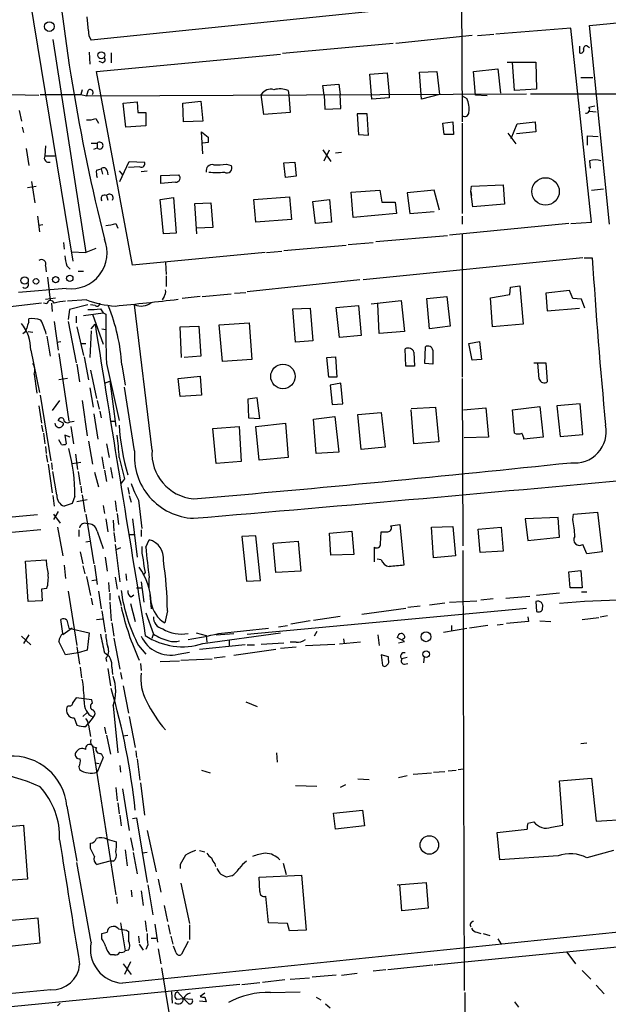
# Model space of a CAD drawing. Extents: x 8 to 981, y 9 to 879.
# Drawn here: x 244 to 319, y 224 to 349 of the extents above; entities that cross this region are included whole.
import ezdxf

# ---------------------------------------------------------------- set-up
doc = ezdxf.new("R2010")
doc.units = 0
doc.header["$MEASUREMENT"] = 0
doc.layers.add('MAIN', color=5, linetype='CONTINUOUS')

msp = doc.modelspace()

# ---------------------------------------------------------------- linework, layer by layer
at = {"layer": 'MAIN'}
for p, q in [((244.5173, 358.3939), (251.1213, 318.3466)), ((309.5413, 352.0439), (253.4073, 346.2866)), ((300.228, 351.7053), (300.3127, 335.9573)), ((253.0687, 347.4719), (252.8993, 349.2499)), ((316.3993, 348.1493), (329.692, 349.4193)), ((314.0287, 347.8106), (304.546, 347.0486)), ((316.6533, 323.2573), (314.0287, 347.8106)), ((318.9393, 323.0033), (316.3993, 348.1493)), ((248.5813, 346.3713), (252.73, 319.4473)), ((301.5827, 346.8793), (291.9307, 345.8633)), ((302.26, 346.8793), (304.292, 347.0486)), ((291.592, 345.8633), (277.622, 344.5933)), ((315.1293, 345.5246), (315.1293, 344.6779)), ((316.1453, 345.5246), (316.3993, 345.3553)), ((253.1533, 344.7626), (253.238, 343.2386)), ((254.0847, 342.3073), (277.368, 344.5086)), ((254.6773, 343.4926), (254.4233, 343.5773)), ((255.9473, 344.6779), (255.9473, 343.4079)), ((258.6567, 317.8386), (254.0847, 342.3073)), ((294.894, 342.2226), (297.0953, 342.3073)), ((297.0953, 342.3073), (297.434, 339.4286)), ((301.752, 342.3073), (304.8, 342.6459)), ((302.006, 339.3439), (301.752, 342.3073)), ((304.8, 342.6459), (305.1387, 339.5979)), ((305.9853, 343.4926), (309.626, 343.4926)), ((306.9167, 339.9366), (306.6627, 343.4926)), ((309.626, 343.4926), (309.7107, 340.1059)), ((288.6287, 341.9686), (290.83, 342.1379)), ((288.8827, 338.8359), (288.6287, 341.9686)), ((290.83, 342.1379), (291.084, 339.4286)), ((295.148, 338.8359), (294.894, 342.2226)), ((315.2987, 341.5453), (316.8227, 341.5453)), ((252.3067, 340.0213), (252.1373, 339.4286)), ((252.984, 339.8519), (252.8147, 339.2593)), ((278.2993, 339.9366), (278.384, 339.3439)), ((282.702, 340.5293), (284.734, 340.6986)), ((282.8713, 339.3439), (282.702, 340.5293)), ((284.734, 340.6986), (284.9033, 339.4286)), ((309.7107, 340.1059), (306.9167, 339.9366)), ((237.5747, 339.5133), (246.8033, 339.3439)), ((246.9727, 339.4286), (252.1373, 339.4286)), ((252.1373, 339.4286), (252.8147, 339.2593)), ((252.8147, 339.2593), (308.4407, 339.5133)), ((265.0067, 338.3279), (267.2927, 338.5819)), ((267.2927, 338.5819), (267.5467, 336.0419)), ((275.2513, 336.8886), (274.9127, 339.4286)), ((278.384, 339.3439), (278.5533, 337.1426)), ((282.8713, 339.3439), (282.956, 337.5659)), ((284.988, 337.6506), (284.9033, 339.4286)), ((291.084, 339.0053), (288.8827, 338.8359)), ((291.084, 339.4286), (291.084, 339.0053)), ((297.434, 339.4286), (295.148, 338.8359)), ((300.3127, 339.2593), (300.9053, 338.9206)), ((303.4453, 339.2593), (302.006, 339.3439)), ((308.9487, 339.5133), (327.4907, 339.5133)), ((244.348, 337.3966), (244.602, 336.0419)), ((257.4713, 338.3279), (259.2493, 338.4973)), ((257.81, 335.2799), (257.4713, 338.3279)), ((259.2493, 338.4973), (259.334, 337.1426)), ((265.0913, 335.9573), (265.0067, 338.3279)), ((282.956, 337.5659), (284.988, 337.6506)), ((316.3147, 337.8199), (317.0767, 337.9893)), ((254, 336.3806), (254.3387, 335.7879)), ((259.334, 337.1426), (260.35, 337.1426)), ((260.35, 337.1426), (260.35, 335.4493)), ((278.5533, 337.1426), (275.2513, 336.8886)), ((288.29, 336.9733), (287.02, 336.9733)), ((287.02, 336.9733), (287.1893, 334.3486)), ((288.4593, 334.2639), (288.29, 336.9733)), ((316.3993, 337.3119), (317.246, 337.2273)), ((244.6867, 335.2799), (244.856, 334.6026)), ((260.35, 335.4493), (257.81, 335.2799)), ((267.5467, 336.0419), (265.0913, 335.9573)), ((297.8573, 335.7879), (299.1273, 335.9573)), ((298.0267, 334.3486), (297.8573, 335.7879)), ((299.1273, 335.9573), (299.212, 334.3486)), ((300.3127, 335.7879), (300.3127, 324.3579)), ((306.4933, 333.8406), (307.2553, 335.7033)), ((307.2553, 335.7033), (309.5413, 335.9573)), ((309.5413, 335.9573), (309.626, 334.6873)), ((267.5467, 331.8933), (267.3773, 334.6873)), ((267.3773, 334.6873), (268.224, 334.0099)), ((287.1893, 334.3486), (288.4593, 334.2639)), ((299.212, 334.3486), (298.0267, 334.3486)), ((306.07, 334.5179), (307.086, 333.1633)), ((309.626, 334.6873), (307.1707, 334.4333)), ((316.1453, 332.9939), (316.1453, 334.1793)), ((316.1453, 334.1793), (317.5, 334.0946)), ((245.1947, 332.5706), (245.5333, 330.4539)), ((247.65, 332.9093), (247.5653, 331.6393)), ((253.4073, 333.2479), (254.1693, 333.2479)), ((253.746, 332.4859), (254.1693, 332.6553)), ((254.1693, 333.2479), (254.1693, 332.6553)), ((268.224, 333.3326), (267.5467, 333.2479)), ((282.702, 332.4013), (283.718, 330.9619)), ((282.8713, 331.0466), (283.5487, 332.4013)), ((247.5653, 331.6393), (248.92, 331.6393)), ((285.0727, 332.0626), (284.3107, 331.9779)), ((254.0847, 329.8613), (254.6773, 330.0306)), ((254.6773, 330.0306), (254.8467, 329.3533)), ((257.048, 328.4219), (258.2333, 330.9619)), ((259.588, 330.2846), (258.1487, 330.1999)), ((258.2333, 330.9619), (260.1807, 330.8773)), ((270.51, 330.6233), (271.1027, 330.4539)), ((277.7913, 330.7926), (279.146, 330.8773)), ((277.9607, 328.9299), (277.7913, 330.7926)), ((279.146, 330.8773), (279.3153, 329.0993)), ((316.3993, 331.0466), (316.484, 330.1153)), ((255.4393, 329.7766), (255.524, 329.2686)), ((256.9633, 329.7766), (257.3867, 329.2686)), ((259.7573, 329.6919), (260.5193, 329.7766)), ((262.2127, 329.1839), (264.4987, 329.2686)), ((262.2127, 328.1679), (262.2127, 329.1839)), ((279.3153, 329.0993), (277.9607, 328.9299)), ((245.364, 327.6599), (246.4647, 327.8293)), ((245.872, 328.4219), (246.2953, 325.7126)), ((264.0753, 328.3373), (262.2127, 328.1679)), ((301.4133, 327.1519), (301.498, 327.8293)), ((301.498, 327.8293), (305.4773, 327.9986)), ((305.4773, 327.9986), (305.6467, 325.5433)), ((316.6533, 327.3213), (318.1773, 327.4906)), ((255.3547, 326.6439), (255.524, 326.0513)), ((262.128, 326.1359), (263.8213, 326.3899)), ((262.5513, 321.8179), (262.128, 326.1359)), ((263.8213, 326.3899), (264.16, 321.9026)), ((273.9813, 326.1359), (278.4687, 326.4746)), ((274.2353, 323.2573), (273.9813, 326.1359)), ((278.4687, 326.4746), (278.7227, 323.5959)), ((281.432, 325.8819), (283.5487, 326.1359)), ((283.5487, 326.1359), (283.8027, 323.2573)), ((286.258, 327.0673), (289.8987, 327.3213)), ((286.512, 323.8499), (286.258, 327.0673)), ((289.8987, 327.3213), (290.1527, 325.7973)), ((296.7567, 327.3213), (293.37, 326.9826)), ((293.37, 326.9826), (293.7087, 324.3579)), ((297.434, 324.7813), (296.7567, 327.3213)), ((301.4133, 327.1519), (301.498, 326.6439)), ((301.6673, 325.2046), (301.4133, 327.1519)), ((266.5307, 325.6279), (268.5627, 325.7126)), ((266.7847, 321.8179), (266.5307, 325.6279)), ((268.5627, 325.7126), (268.8167, 322.5799)), ((281.7707, 323.0879), (281.432, 325.8819)), ((290.1527, 325.7973), (291.846, 325.7973)), ((291.846, 325.7973), (292.0153, 324.3579)), ((305.6467, 325.5433), (301.6673, 325.2046)), ((246.634, 324.0193), (246.888, 322.0719)), ((292.0153, 324.3579), (286.512, 323.8499)), ((293.7087, 324.3579), (296.7567, 324.6119)), ((300.3127, 324.0193), (300.3127, 323.0033)), ((247.3113, 322.9186), (246.8033, 322.8339)), ((256.54, 323.0879), (256.794, 322.4953)), ((268.8167, 322.5799), (266.7847, 322.4953)), ((278.7227, 323.5959), (274.2353, 323.2573)), ((283.8027, 323.2573), (281.7707, 323.0879)), ((313.7747, 323.0879), (298.704, 321.6486)), ((314.0287, 323.0879), (316.6533, 323.2573)), ((264.16, 321.9026), (262.5513, 321.8179)), ((298.45, 321.5639), (289.3907, 320.8019)), ((300.3127, 321.8179), (300.3127, 303.6993)), ((249.936, 320.7173), (250.0207, 319.8706)), ((254, 319.9553), (252.73, 319.4473)), ((277.7913, 319.7013), (285.6653, 320.3786)), ((285.9193, 320.4633), (289.052, 320.7173)), ((250.952, 319.5319), (252.73, 319.4473)), ((275.4207, 319.4473), (258.6567, 317.8386)), ((275.59, 319.4473), (277.5373, 319.6166)), ((315.5527, 318.7699), (287.782, 315.9759)), ((315.722, 318.7699), (316.738, 318.7699)), ((247.65, 317.7539), (247.7347, 316.9919)), ((250.3593, 317.7539), (250.7827, 317.3306)), ((262.8053, 318.1773), (262.89, 316.6533)), ((247.904, 316.3146), (248.2427, 313.3513)), ((251.7987, 317.0766), (252.476, 317.0766)), ((262.89, 316.4839), (262.89, 315.1293)), ((287.3587, 315.9759), (273.1347, 314.4519)), ((306.324, 314.1133), (306.4087, 315.0446)), ((306.4087, 315.0446), (307.594, 315.2139)), ((307.594, 315.2139), (308.0173, 310.3879)), ((250.2747, 314.8753), (244.2633, 314.3673)), ((247.65, 313.5206), (248.92, 313.6899)), ((262.636, 313.8593), (262.382, 313.4359)), ((267.208, 313.8593), (264.922, 313.6053)), ((267.462, 313.8593), (271.1027, 314.1979)), ((271.526, 314.2826), (272.9653, 314.3673)), ((295.8253, 313.6053), (298.3653, 313.8593)), ((298.3653, 313.8593), (298.7887, 310.1339)), ((303.8687, 313.6899), (306.324, 314.1133)), ((304.1227, 310.0493), (303.8687, 313.6899)), ((313.8593, 314.6213), (310.896, 314.2826)), ((310.896, 314.2826), (311.0653, 312.0813)), ((314.2827, 313.6053), (313.8593, 314.6213)), ((247.142, 313.0126), (243.2473, 312.5893)), ((247.8193, 312.9279), (247.396, 313.0126)), ((248.412, 313.0126), (248.4967, 311.9966)), ((252.8147, 313.4359), (250.444, 313.2666)), ((252.984, 312.8433), (250.698, 312.2506)), ((253.9153, 312.7586), (253.3227, 312.8433)), ((261.112, 294.4706), (258.9107, 312.8433)), ((284.3953, 312.5046), (287.1893, 312.7586)), ((284.8187, 308.6946), (284.3953, 312.5046)), ((287.1893, 312.7586), (287.528, 308.9486)), ((288.798, 312.9279), (292.608, 313.3513)), ((289.814, 309.2026), (289.6447, 312.9279)), ((292.608, 313.3513), (293.0313, 309.4566)), ((296.164, 309.7953), (295.8253, 313.6053)), ((315.3833, 313.5206), (314.2827, 313.6053)), ((315.8067, 312.4199), (315.3833, 313.5206)), ((250.698, 312.2506), (250.5287, 310.9806)), ((251.5447, 311.4039), (251.5447, 310.5573)), ((252.476, 311.4886), (254.9313, 311.8273)), ((253.5767, 311.6579), (254.9313, 307.8479)), ((254.5927, 312.3353), (254.9313, 311.8273)), ((254.9313, 311.8273), (255.27, 311.6579)), ((278.892, 312.3353), (281.0933, 312.4199)), ((279.2307, 308.1019), (278.892, 312.3353)), ((281.0933, 312.4199), (281.432, 308.2713)), ((311.0653, 312.0813), (315.1293, 312.4199)), ((245.5333, 310.6419), (245.5333, 311.0653)), ((248.7507, 310.7266), (249.2587, 307.0859)), ((250.5287, 310.7266), (251.5447, 305.4773)), ((251.6293, 310.0493), (252.476, 306.4086)), ((253.4073, 309.7953), (253.9153, 310.3879)), ((264.668, 310.0493), (267.0387, 310.1339)), ((264.8373, 306.1546), (264.668, 310.0493)), ((267.0387, 310.1339), (267.2927, 306.3239)), ((269.5787, 310.3033), (273.3887, 310.5573)), ((270.002, 305.6466), (269.5787, 310.3033)), ((273.3887, 310.5573), (273.7273, 305.9006)), ((298.7887, 310.1339), (296.164, 309.7953)), ((308.0173, 310.3879), (304.1227, 310.0493)), ((245.4487, 309.4566), (246.0413, 309.3719)), ((247.8193, 308.8639), (248.2427, 306.3239)), ((253.4073, 309.5413), (253.238, 306.1546)), ((254.762, 309.7953), (255.27, 309.7106)), ((287.528, 308.9486), (284.8187, 308.6946)), ((293.0313, 309.4566), (289.814, 309.2026)), ((249.0893, 308.1019), (249.5973, 308.1866)), ((252.222, 307.9326), (252.73, 307.9326)), ((281.432, 308.2713), (279.2307, 308.1019)), ((295.5713, 305.3926), (295.656, 307.5093)), ((301.1593, 307.9326), (302.514, 308.1866)), ((301.5827, 305.8159), (301.1593, 307.9326)), ((302.514, 308.1866), (302.768, 305.9006)), ((245.7873, 307.0859), (246.888, 301.7519)), ((249.3433, 306.6626), (250.6133, 298.1113)), ((252.5607, 306.2393), (253.0687, 303.3606)), ((267.2927, 306.3239), (265.176, 306.1546)), ((283.21, 306.1546), (284.3107, 306.2393)), ((284.3107, 306.2393), (284.48, 303.6993)), ((293.2007, 305.0539), (293.116, 307.2553)), ((294.2167, 306.8319), (294.3013, 305.0539)), ((296.5873, 307.0859), (296.5873, 305.3079)), ((251.6293, 305.3079), (251.968, 303.1066)), ((255.3547, 305.3926), (256.9633, 298.1959)), ((257.302, 305.2233), (257.7253, 302.6833)), ((273.7273, 305.9006), (270.002, 305.6466)), ((283.464, 303.6993), (283.21, 306.1546)), ((294.3013, 305.0539), (293.2007, 305.0539)), ((296.5873, 305.3079), (295.5713, 305.3926)), ((302.768, 305.9006), (301.5827, 305.8159)), ((309.372, 305.4773), (310.896, 305.4773)), ((310.0493, 303.4453), (309.88, 305.4773)), ((310.896, 305.4773), (311.0653, 303.1066)), ((246.2107, 304.0379), (246.5493, 301.6673)), ((253.3227, 304.5459), (254.0847, 300.9899)), ((264.414, 303.5299), (267.208, 303.7839)), ((267.208, 303.7839), (267.3773, 301.4133)), ((250.444, 303.5299), (249.3433, 303.3606)), ((255.1007, 302.9373), (255.778, 303.1913)), ((255.778, 303.1913), (256.54, 297.4339)), ((264.668, 301.2439), (264.414, 303.5299)), ((284.48, 303.6993), (283.464, 303.6993)), ((284.988, 302.9373), (283.6333, 302.6833)), ((283.6333, 302.6833), (283.8873, 300.2279)), ((285.242, 300.3126), (284.988, 302.9373)), ((300.3127, 303.5299), (300.3973, 282.3633)), ((246.9727, 301.4133), (248.3273, 293.1159)), ((253.238, 302.3446), (253.6613, 299.8893)), ((258.9107, 294.3859), (257.6407, 302.4293)), ((267.3773, 301.4133), (264.668, 301.2439)), ((246.8033, 300.0586), (247.142, 297.8573)), ((249.428, 300.7359), (248.4967, 299.4659)), ((252.3067, 300.7359), (252.8993, 296.2486)), ((254.1693, 300.7359), (254.4233, 299.6353)), ((274.4047, 301.0746), (273.2193, 300.9053)), ((273.2193, 300.9053), (273.304, 298.5346)), ((274.7433, 298.4499), (274.4047, 301.0746)), ((283.8873, 300.2279), (285.242, 300.3126)), ((315.214, 300.3126), (312.2507, 300.0586)), ((312.2507, 300.0586), (312.674, 296.1639)), ((315.5527, 296.4179), (315.214, 300.3126)), ((253.746, 299.0426), (254.254, 295.8253)), ((254.508, 299.3813), (254.6773, 298.5346)), ((287.1047, 298.9579), (290.068, 299.2119)), ((287.528, 294.5553), (287.1047, 298.9579)), ((290.068, 299.2119), (290.576, 294.8093)), ((293.878, 299.7199), (296.926, 299.8893)), ((294.2167, 295.2326), (293.878, 299.5506)), ((296.926, 299.8893), (297.3493, 295.4866)), ((300.482, 299.5506), (303.276, 299.8046)), ((303.276, 299.8046), (303.6147, 296.0793)), ((306.6627, 299.5506), (310.134, 299.9739)), ((306.9167, 296.5873), (306.6627, 299.5506)), ((310.134, 299.9739), (310.5573, 296.0793)), ((247.142, 297.6033), (247.3113, 296.7566)), ((249.936, 297.8573), (249.2587, 298.1959)), ((250.7827, 298.0266), (251.2907, 298.1113)), ((255.8627, 298.1113), (256.4553, 298.1113)), ((273.304, 298.5346), (274.7433, 298.4499)), ((274.2353, 297.4339), (277.9607, 297.8573)), ((277.9607, 297.8573), (278.2993, 293.5393)), ((281.5167, 298.3653), (284.226, 298.7039)), ((281.8553, 294.0473), (281.5167, 298.3653)), ((284.226, 298.7039), (284.734, 294.2166)), ((247.396, 296.5873), (247.5653, 295.2326)), ((250.7827, 296.0793), (250.1053, 296.3333)), ((250.1053, 296.3333), (250.2747, 295.2326)), ((250.8673, 297.4339), (251.206, 295.2326)), ((268.8167, 297.1799), (272.1187, 297.4339)), ((269.24, 292.7773), (268.8167, 297.1799)), ((272.1187, 297.4339), (272.3727, 293.0313)), ((274.6587, 293.2006), (274.2353, 297.4339)), ((312.674, 296.1639), (315.5527, 296.4179)), ((249.682, 295.1479), (249.3433, 295.7406)), ((253.0687, 295.5713), (253.5767, 292.6926)), ((255.3547, 295.2326), (255.6933, 293.5393)), ((297.3493, 295.4866), (294.2167, 295.2326)), ((303.6147, 296.0793), (300.5667, 295.9946)), ((310.5573, 296.0793), (308.102, 295.8253)), ((247.65, 294.8939), (247.7347, 294.0473)), ((247.7347, 293.8779), (247.904, 292.9466)), ((251.46, 293.9626), (251.714, 292.0153)), ((284.734, 294.2166), (281.8553, 294.0473)), ((290.576, 294.8093), (287.528, 294.5553)), ((247.9887, 292.6926), (248.4967, 289.0519)), ((248.412, 292.8619), (248.4967, 292.0153)), ((251.0367, 292.7773), (252.1373, 292.9466)), ((254.762, 293.6239), (255.016, 292.0999)), ((272.3727, 293.0313), (269.24, 292.7773)), ((278.2993, 293.5393), (274.6587, 293.2006)), ((249.0893, 288.7979), (248.5813, 291.7613)), ((251.7987, 291.7613), (252.0527, 290.0679)), ((253.8307, 291.6766), (254.3387, 289.8139)), ((255.1007, 291.9306), (255.3547, 290.4913)), ((255.8627, 292.2693), (256.1167, 290.9146)), ((257.6407, 290.8299), (257.1327, 290.1526)), ((252.1373, 289.8986), (252.222, 289.0519)), ((252.3067, 288.7979), (252.6453, 286.5966)), ((258.064, 289.7293), (258.2333, 288.8826)), ((248.5813, 288.7133), (248.7507, 287.3586)), ((251.0367, 287.6973), (250.0207, 287.3586)), ((251.3753, 288.6286), (251.0367, 287.6973)), ((251.6293, 287.9513), (252.8993, 288.2053)), ((256.4553, 288.0359), (256.6247, 286.6813)), ((258.2333, 288.7133), (258.4873, 287.8666)), ((259.4187, 288.1206), (259.842, 284.5646)), ((249.2587, 286.6813), (248.666, 285.6653)), ((248.666, 286.3426), (249.5127, 285.2419)), ((252.73, 286.3426), (253.746, 280.0773)), ((254.9313, 287.4433), (255.1007, 286.4273)), ((256.7093, 286.4273), (256.8787, 285.0726)), ((314.2827, 285.6653), (314.3673, 286.3426)), ((314.3673, 286.3426), (317.4153, 286.5966)), ((317.4153, 286.5966), (318.008, 281.6013)), ((246.634, 286.2579), (195.2413, 281.6013)), ((255.27, 285.7499), (255.524, 284.1413)), ((256.2013, 285.5806), (256.286, 284.2259)), ((258.6567, 285.7499), (259.2493, 280.9239)), ((291.2533, 284.9033), (292.4387, 285.0726)), ((292.4387, 285.0726), (292.9467, 279.9079)), ((312.42, 285.9193), (308.2713, 285.7499)), ((308.2713, 285.7499), (308.61, 283.0406)), ((312.5893, 283.4639), (312.42, 285.9193)), ((247.0573, 284.3953), (227.2453, 282.5326)), ((249.174, 284.7339), (249.8513, 281.0933)), ((251.8833, 284.3953), (251.8833, 283.5486)), ((254.1693, 284.2259), (254.9313, 282.0246)), ((256.286, 284.0566), (256.4553, 282.8713)), ((258.1487, 283.8026), (258.826, 283.8026)), ((259.7573, 284.3953), (259.7573, 283.5486)), ((283.5487, 283.9719), (286.3427, 284.2259)), ((283.718, 281.1779), (283.5487, 283.9719)), ((286.3427, 284.2259), (286.5967, 281.2626)), ((289.9833, 282.6173), (290.068, 284.1413)), ((296.418, 284.7339), (299.1273, 284.8186)), ((296.672, 280.8393), (296.418, 284.7339)), ((299.1273, 284.8186), (299.466, 281.0933)), ((302.3447, 284.4799), (305.2233, 284.7339)), ((302.5987, 281.5166), (302.3447, 284.4799)), ((305.2233, 284.7339), (305.4773, 281.6859)), ((252.73, 282.8713), (253.238, 282.9559)), ((260.35, 282.1939), (260.7733, 283.1253)), ((274.2353, 283.6333), (272.4573, 283.5486)), ((272.4573, 283.5486), (273.05, 277.8759)), ((274.828, 277.9606), (274.2353, 283.6333)), ((276.4367, 282.7019), (279.5693, 282.9559)), ((276.7753, 278.9766), (276.4367, 282.7019)), ((279.5693, 282.9559), (279.908, 279.1459)), ((308.61, 283.0406), (312.5893, 283.4639)), ((252.0527, 281.6013), (252.3913, 280.0773)), ((256.4553, 282.5326), (257.048, 277.7913)), ((257.1327, 282.1093), (256.54, 281.8553)), ((289.2213, 280.3313), (289.2213, 282.1939)), ((300.3973, 281.7706), (300.5667, 226.1446)), ((305.4773, 281.6859), (302.5987, 281.5166)), ((316.0607, 281.3473), (315.5527, 282.5326)), ((318.008, 281.6013), (316.0607, 281.3473)), ((245.11, 280.4159), (247.7347, 280.5853)), ((245.4487, 275.3359), (245.11, 280.4159)), ((255.1853, 280.9239), (255.4393, 279.1459)), ((286.5967, 281.2626), (283.718, 281.1779)), ((290.068, 280.5853), (289.56, 280.6699)), ((299.466, 281.0933), (296.672, 280.8393)), ((250.0207, 279.9079), (250.19, 278.2146)), ((252.3913, 279.8233), (252.6453, 278.8073)), ((253.8307, 279.9079), (254.1693, 277.4526)), ((260.2653, 278.9766), (260.0113, 278.6379)), ((279.908, 279.1459), (276.7753, 278.9766)), ((313.7747, 279.0613), (315.2987, 279.2306)), ((313.944, 277.0293), (313.7747, 279.0613)), ((315.2987, 279.2306), (315.468, 277.0293)), ((252.8147, 278.4686), (253.3227, 276.0979)), ((253.492, 277.9606), (254, 278.0453)), ((255.6087, 277.7066), (255.6933, 276.5213)), ((256.4553, 278.3839), (256.7093, 276.8599)), ((257.81, 278.8073), (257.8947, 277.9606)), ((259.7573, 277.7913), (260.096, 275.2513)), ((260.7733, 276.8599), (260.7733, 278.2993)), ((273.05, 277.8759), (274.828, 277.9606)), ((247.8193, 276.9446), (247.142, 276.8599)), ((247.142, 276.8599), (247.2267, 275.4206)), ((250.5287, 276.6059), (251.6293, 269.7479)), ((254.3387, 276.6059), (254.6773, 274.4046)), ((255.778, 276.3519), (255.778, 275.5053)), ((259.1647, 277.0293), (259.842, 277.0293)), ((312.5893, 276.3519), (309.7107, 276.0979)), ((315.468, 277.0293), (313.944, 277.0293)), ((315.3833, 276.5213), (316.0607, 276.5213)), ((247.2267, 275.4206), (245.4487, 275.3359)), ((253.4073, 275.7593), (253.5767, 274.9126)), ((255.778, 275.2513), (255.9473, 272.8806)), ((256.8787, 276.0979), (257.2173, 274.8279)), ((258.4027, 275.0819), (258.9953, 272.7959)), ((258.4873, 275.9286), (258.826, 276.1826)), ((260.858, 276.1826), (261.0273, 274.4046)), ((296.164, 274.9126), (298.1113, 275.1666)), ((298.704, 275.2513), (302.1753, 275.4206)), ((304.2073, 275.6746), (302.6833, 275.5053)), ((305.816, 275.7593), (308.864, 276.0133)), ((309.626, 275.3359), (309.7107, 274.0659)), ((254.762, 274.1506), (255.1853, 271.4413)), ((260.35, 273.8966), (261.2813, 271.1873)), ((263.0593, 274.1506), (262.7207, 272.6266)), ((273.1347, 271.1873), (308.4407, 274.4893)), ((287.6127, 273.7273), (293.2007, 274.4893)), ((294.9787, 274.7433), (293.4547, 274.5739)), ((249.8513, 271.2719), (249.5973, 273.0499)), ((250.3593, 272.9653), (250.6133, 271.9493)), ((254.0847, 273.0499), (254.8467, 273.1346)), ((256.032, 272.6266), (256.286, 270.9333)), ((281.0933, 272.8806), (278.638, 272.4573)), ((281.5167, 272.9653), (284.9033, 273.4733)), ((308.6947, 272.7959), (305.9007, 272.5419)), ((308.61, 273.3886), (308.6947, 272.7959)), ((310.134, 272.8806), (311.4887, 272.7959)), ((315.468, 273.0499), (317.5847, 273.3039)), ((317.754, 273.3886), (318.6853, 273.5579)), ((251.0367, 271.9493), (249.8513, 271.1026)), ((250.6133, 271.9493), (253.1533, 271.3566)), ((253.1533, 271.3566), (252.8993, 269.1553)), ((266.7, 271.3566), (267.97, 271.0179)), ((267.5467, 270.0019), (277.368, 271.3566)), ((269.494, 271.2719), (275.844, 271.9493)), ((277.114, 272.1186), (278.2147, 272.2879)), ((281.94, 271.5259), (281.6013, 270.9333)), ((297.942, 271.4413), (300.9053, 271.9493)), ((298.958, 272.2879), (298.958, 271.6106)), ((303.53, 272.2879), (301.244, 271.9493)), ((304.7153, 272.3726), (305.4773, 272.4573)), ((244.602, 270.9333), (245.7873, 269.8326)), ((245.5333, 271.1026), (244.856, 270.0019)), ((250.19, 268.5626), (249.3433, 270.2559)), ((256.286, 270.6793), (257.048, 266.7846)), ((261.112, 270.6793), (261.2813, 271.1873)), ((267.97, 271.0179), (268.0547, 270.1713)), ((269.24, 271.1026), (271.4413, 271.2719)), ((270.8487, 270.4253), (270.8487, 269.7479)), ((279.3153, 270.1713), (278.5533, 270.1713)), ((287.4433, 270.1713), (284.8187, 269.9173)), ((285.3267, 270.5946), (285.4113, 270.0019)), ((289.6447, 271.1026), (289.814, 269.7479)), ((293.0313, 270.2559), (292.1, 270.7639)), ((292.2693, 270.0866), (293.0313, 270.2559)), ((293.0313, 270.6793), (292.7773, 270.5099)), ((251.6293, 269.5786), (251.968, 267.3773)), ((252.8993, 269.1553), (251.7987, 268.8166)), ((259.4187, 269.7479), (260.35, 268.6473)), ((264.414, 268.6473), (265.8533, 268.9013)), ((272.8807, 269.8326), (267.1233, 269.2399)), ((276.7753, 269.2399), (271.4413, 268.4779)), ((273.1347, 269.8326), (274.066, 269.8326)), ((274.9127, 269.9173), (277.7913, 270.0866)), ((277.368, 269.4093), (279.3153, 269.5786)), ((280.5007, 269.7479), (284.226, 269.9173)), ((251.7987, 268.8166), (250.19, 268.5626)), ((255.27, 268.1393), (255.3547, 267.7159)), ((262.128, 267.7159), (264.5833, 267.8006)), ((264.7527, 267.8853), (268.732, 268.0546)), ((270.3407, 268.3086), (268.986, 268.1393)), ((290.068, 268.5626), (290.2373, 267.2079)), ((290.9993, 268.3086), (290.068, 268.5626)), ((290.9993, 267.9699), (290.9993, 268.3086)), ((293.37, 268.2239), (292.6927, 268.0546)), ((295.4867, 268.3086), (295.402, 267.5466)), ((252.0527, 267.0386), (252.222, 265.6839)), ((255.524, 266.8693), (255.8627, 264.6679)), ((256.032, 267.0386), (256.1167, 266.1073)), ((259.6727, 267.4619), (259.7573, 266.6153)), ((293.0313, 267.3773), (293.4547, 267.4619)), ((257.1327, 266.3613), (257.302, 265.5146)), ((257.4713, 264.6679), (258.1487, 261.1966)), ((251.5447, 263.1439), (251.1213, 262.5513)), ((253.492, 262.8899), (251.5447, 263.1439)), ((253.5767, 262.4666), (253.492, 262.8899)), ((272.9653, 262.6359), (274.4047, 262.0433)), ((250.5287, 262.1279), (250.3593, 261.9586)), ((256.2013, 262.1279), (256.794, 256.2013)), ((251.2907, 260.6039), (251.6293, 259.6726)), ((252.3913, 260.7733), (252.8993, 261.2813)), ((253.6613, 260.6886), (253.0687, 259.9266)), ((258.2333, 260.7733), (258.9953, 256.8786)), ((252.73, 259.5033), (253.0687, 259.9266)), ((253.0687, 259.6726), (253.3227, 258.2333)), ((255.1007, 259.4186), (255.27, 258.5719)), ((255.3547, 258.4026), (255.8627, 256.0319)), ((257.4713, 258.3179), (258.064, 258.4026)), ((253.5767, 257.1326), (256.54, 238.2519)), ((259.08, 256.4553), (259.1647, 255.6086)), ((315.2987, 257.3866), (316.0607, 257.4713)), ((254.9313, 255.6086), (254.1693, 253.7459)), ((254.6773, 256.1166), (254.9313, 255.6086)), ((259.2493, 255.4393), (259.588, 252.7299)), ((276.86, 256.2013), (276.9447, 255.0159)), ((251.8833, 254.4233), (251.968, 254.0846)), ((253.9153, 254.9313), (254.4233, 254.8466)), ((257.048, 254.5926), (257.1327, 253.7459)), ((267.3773, 253.9999), (268.478, 253.6613)), ((298.5347, 253.9153), (299.5507, 253.9999)), ((299.8047, 254.0846), (300.482, 254.1693)), ((287.1047, 252.8993), (288.544, 252.8146)), ((292.2693, 253.0686), (293.37, 253.3226)), ((294.132, 253.4919), (296.418, 253.6613)), ((296.672, 253.7459), (298.1113, 253.8306)), ((312.5893, 252.6453), (316.6533, 252.9839)), ((316.6533, 252.9839), (317.246, 247.5653)), ((256.54, 251.7986), (256.7093, 250.1053)), ((257.3867, 251.6293), (258.2333, 246.3799)), ((259.6727, 252.3913), (260.1807, 248.3273)), ((279.2307, 252.0526), (281.94, 251.9679)), ((285.5807, 252.1373), (284.9033, 251.7986)), ((313.0127, 247.0573), (312.5893, 252.6453)), ((250.3593, 249.4279), (251.6293, 242.4853)), ((256.794, 249.8513), (256.9633, 248.4966)), ((257.048, 248.3273), (257.2173, 246.9726)), ((258.6567, 247.9039), (259.1647, 247.9886)), ((259.1647, 247.9886), (260.5193, 239.7759)), ((284.0567, 248.5813), (287.6973, 248.9199)), ((284.3107, 246.5493), (284.0567, 248.5813)), ((287.6973, 248.9199), (287.9513, 246.9726)), ((317.246, 247.5653), (321.31, 247.8193)), ((241.2153, 246.7186), (244.856, 247.0573)), ((244.856, 247.0573), (245.364, 240.1993)), ((287.9513, 246.9726), (284.3107, 246.5493)), ((304.7153, 246.1259), (308.5253, 246.5493)), ((308.61, 247.3113), (309.372, 247.4806)), ((311.5733, 246.8033), (313.0127, 247.0573)), ((255.4393, 245.2793), (256.6247, 244.9406)), ((258.4027, 245.4486), (258.7413, 243.8399)), ((260.5193, 246.3799), (261.62, 241.1306)), ((305.054, 242.6546), (304.7153, 246.1259)), ((253.3227, 244.0939), (253.3227, 244.7713)), ((257.7253, 243.9246), (257.9793, 241.8926)), ((258.7413, 243.5859), (259.2493, 240.8766)), ((260.5193, 243.5859), (259.9267, 243.5013)), ((267.1233, 243.8399), (267.8007, 243.6706)), ((312.42, 243.1626), (305.054, 242.6546)), ((319.4473, 243.8399), (316.0607, 242.9086)), ((253.4073, 232.2406), (251.6293, 242.3159)), ((255.778, 242.4853), (254.1693, 242.0619)), ((256.2013, 242.4853), (255.778, 242.4853)), ((264.668, 242.0619), (264.668, 241.5539)), ((269.0707, 242.1466), (269.1553, 241.8079)), ((277.7067, 242.2313), (278.0453, 240.7919)), ((271.1873, 240.6226), (270.51, 240.4533)), ((274.6587, 240.4533), (279.9927, 240.7073)), ((274.7433, 238.6753), (274.6587, 240.4533)), ((279.9927, 240.7073), (280.5853, 233.7646)), ((245.364, 240.1993), (241.6387, 239.9453)), ((260.604, 239.5219), (261.1967, 235.7119)), ((261.874, 240.1993), (262.2127, 238.5906)), ((264.7527, 239.6913), (265.8533, 234.6113)), ((292.1, 239.5219), (295.7407, 239.7759)), ((292.6927, 236.2199), (292.4387, 239.5219)), ((295.7407, 239.7759), (295.9947, 236.5586)), ((256.6247, 237.9979), (256.7093, 237.1513)), ((258.4873, 238.8446), (258.572, 237.9979)), ((259.7573, 238.7599), (260.0113, 236.8973)), ((275.844, 234.6959), (275.5053, 238.0826)), ((262.636, 236.8973), (263.0593, 234.8653)), ((295.9947, 236.5586), (292.6927, 236.2199)), ((246.7187, 235.2886), (241.9773, 234.8653)), ((246.9727, 232.1559), (246.7187, 235.2886)), ((257.1327, 234.6959), (257.7253, 231.1399)), ((260.2653, 234.9499), (260.4347, 233.5953)), ((261.4507, 234.5266), (261.7893, 232.2406)), ((263.144, 234.4419), (263.398, 233.2566)), ((265.8533, 234.4419), (265.8533, 232.5793)), ((278.2147, 234.6113), (275.844, 234.6959)), ((278.4687, 233.6799), (278.2147, 234.6113)), ((345.44, 234.1033), (296.7567, 229.3619)), ((254.762, 232.6639), (254.762, 233.3413)), ((257.8947, 233.7646), (258.1487, 233.5953)), ((259.4187, 233.0026), (259.5033, 232.1559)), ((263.4827, 233.0026), (263.7367, 231.9866)), ((280.5853, 233.7646), (278.4687, 233.6799)), ((302.1753, 233.5106), (302.6833, 233.3413)), ((302.9373, 233.3413), (303.784, 233.0873)), ((242.316, 231.6479), (246.9727, 232.1559)), ((259.5033, 231.9866), (260.0113, 231.2246)), ((260.604, 231.9019), (260.35, 231.3093)), ((261.0273, 232.7486), (261.62, 232.7486)), ((264.16, 230.8859), (263.8213, 231.7326)), ((265.684, 232.3253), (264.8373, 230.7166)), ((304.8, 232.6639), (305.2233, 231.9866)), ((256.3707, 230.6319), (255.9473, 230.6319)), ((258.1487, 231.2246), (257.7253, 231.1399)), ((261.874, 231.3939), (262.2127, 229.5313)), ((313.5207, 230.9706), (314.6213, 229.5313)), ((257.4713, 229.5313), (258.4873, 228.1766)), ((258.4027, 229.7853), (257.6407, 228.1766)), ((296.5873, 229.3619), (290.9147, 228.7693)), ((262.2973, 229.0233), (263.398, 222.3346)), ((284.3953, 228.0919), (281.3473, 227.8379)), ((285.0727, 228.0919), (287.02, 228.3459)), ((290.6607, 228.7693), (289.052, 228.5999)), ((315.468, 228.6846), (316.5687, 227.5839)), ((272.2033, 226.9066), (208.026, 220.6413)), ((272.4573, 226.9066), (274.7433, 227.1606)), ((277.876, 227.4993), (275.082, 227.1606)), ((278.5533, 227.5839), (281.0087, 227.7533)), ((317.246, 226.8219), (318.262, 225.7213)), ((263.5673, 225.9753), (263.652, 224.5359)), ((264.3293, 225.9753), (265.0913, 225.1286)), ((267.8007, 225.8059), (267.208, 225.3826)), ((267.8007, 225.2979), (267.97, 224.7053)), ((276.098, 225.8906), (279.8233, 225.9753)), ((281.8553, 225.2979), (282.448, 224.9593)), ((300.6513, 225.8906), (300.6513, 201.2526)), ((249.5127, 224.5359), (249.174, 224.1973)), ((264.2447, 225.0439), (265.0913, 225.1286)), ((265.0913, 225.1286), (266.192, 225.0439)), ((265.7687, 224.4513), (265.0913, 225.1286)), ((267.97, 224.7053), (267.1233, 224.7899)), ((283.0407, 224.4513), (283.6333, 223.9433)), ((306.9167, 224.7053), (307.4247, 224.0279))]:
    msp.add_line(p, q, dxfattribs=at)
for centre, radius in [((248.136, 348.0022), 0.6125), ((254.7012, 344.3671), 0.4297), ((310.8407, 327.155), 1.739), ((245.0185, 315.903), 0.4631), ((248.9377, 316.0094), 0.3996), ((250.7138, 316.1718), 0.4092), ((246.4561, 315.7982), 0.3472), ((277.662, 303.7674), 1.5487), ((295.7409, 270.857), 0.6208), ((295.7591, 268.668), 0.421), ((296.1598, 244.5442), 1.1704)]:
    msp.add_circle(centre, radius, dxfattribs=at)
for centre, radius, start, end in [((484.3908, 378.8666), 236.445, 184.473126, 194.131095), ((254.9177, 347.3591), 1.8524, 176.508943, 215.377677), ((315.2775, 345.0377), 0.3891, 247.613458, 22.386542), ((315.976, 345.2282), 0.3413, 60.265529, 187.11877), ((254.8297, 343.8313), 0.3714, 245.774365, 43.145356), ((253.302, 339.6706), 0.3661, 318.621205, 150.31142), ((276.1274, 338.6111), 1.4642, 74.393778, 146.059222), ((277.2742, 337.1227), 2.9948, 69.983386, 104.560588), ((297.6261, 337.545), 3.556, 353.502518, 22.757687), ((315.9505, 337.5236), 0.4694, 262.755391, 39.13056), ((253.1112, 338.3691), 2.1781, 262.17607, 294.083214), ((300.6091, 337.1848), 0.5518, 237.513678, 355.614036), ((437.5739, 333.6712), 169.3502, 179.885409, 180.114558), ((254.4888, 332.9516), 0.4357, 222.842427, 137.157573), ((248.0469, 331.3854), 0.5444, 152.201757, 291.074528), ((317.119, 328.2961), 2.8431, 75.33665, 104.66335), ((256.9243, 329.6497), 2.8475, 175.738336, 194.642376), ((254.9924, 329.706), 0.4524, 8.977235, 134.149179), ((259.7827, 330.6826), 0.4431, 243.932306, 26.067694), ((268.7319, 329.7767), 0.7805, 77.464822, 192.535178), ((269.3245, 337.8199), 7.2936, 266.673626, 279.354356), ((270.5841, 330.1258), 0.6137, 237.674908, 32.3201), ((264.1227, 328.8776), 0.5425, 264.986332, 46.120374), ((269.2824, 339.3562), 9.7974, 264.296332, 275.703087), ((255.1317, 326.2411), 0.4605, 61.030006, 216.593662), ((255.7357, 326.3477), 0.4717, 322.112233, 142.138866), ((254.6756, 329.1079), 6.3021, 275.41206, 287.207805), ((250.8632, 319.4134), 4.576, 262.611129, 22.175751), ((254.3305, 319.2085), 4.2292, 182.501675, 200.117139), ((998.4193, 362.6525), 683.0923, 183.6832803, 185.4644164), ((247.1419, 317.9867), 0.5589, 335.383813, 127.292298), ((245.0729, 315.3833), 0.4536, 228.316101, 34.054424), ((261.8743, 314.4519), 0.965, 322.117206, 15.260326), ((248.2935, 312.8771), 0.4769, 16.508201, 173.88535), ((250.4102, 307.8138), 5.4572, 92.312515, 107.703514), ((257.2869, 325.7249), 13.0775, 250.002595, 266.354085), ((254.1693, 312.9844), 0.3399, 221.636339, 4.759442), ((233.2517, 303.6751), 24.1001, 3.683243, 21.925022), ((213.2605, 756.5189), 445.9419, 275.558496, 276.586835), ((259.7528, 314.7722), 2.1047, 246.415359, 307.268992), ((253.4072, 319.5319), 7.2936, 266.673626, 279.354356), ((414.8706, 310.6823), 159.6036, 179.649769, 181.899287), ((240.69, 307.2027), 5.0986, 358.687349, 39.891037), ((248.2033, 309.3286), 2.9755, 153.808688, 169.322621), ((245.9139, 307.5497), 3.5361, 71.134649, 96.178796), ((241.5153, 307.7664), 6.3646, 12.259993, 29.452889), ((10099.5774, 1878.2007), 9969.7091, 189.04775486, 189.27693797), ((244.4692, 309.9584), 0.8139, 291.787031, 354.465227), ((295.9947, 307.0183), 0.5965, 6.507803, 124.59856), ((293.497, 306.6033), 0.7552, 17.621532, 120.300129), ((244.8349, 304.5538), 1.4693, 339.444868, 34.810572), ((310.6612, 303.5876), 0.6282, 193.091687, 310.034449), ((249.3856, 297.8572), 0.5448, 179.989483, 0.010515), ((249.6397, 298.1536), 0.3833, 353.66476, 173.66476), ((250.4469, 298.4754), 0.5605, 220.507058, 306.804478), ((285.2344, 299.3406), 28.3244, 183.516487, 196.411675), ((314.5462, 296.7961), 3.9681, 262.506403, 11.737249), ((225.1697, 292.0575), 31.8281, 2.668446, 7.720477), ((307.3824, 297.8141), 1.3122, 249.212964, 290.782954), ((306.5774, 295.7404), 1.527, 3.187323, 33.684864), ((249.8088, 296.377), 1.2356, 264.109923, 292.151872), ((225.8921, 288.4523), 25.4838, 0.396382, 14.052166), ((266.734, 293.6808), 7.855, 174.849949, 267.280455), ((266.8999, 294.0668), 5.802, 176.009156, 264.673518), ((934.6397, 461.5315), 698.1881, 193.9226432, 194.1518302), ((39.8071, 2901.1049), 2622.6187, 274.9556568, 276.0018298), ((269.8902, 293.9916), 12.005, 198.223654, 209.277809), ((-308.0325, 7064.1753), 6802.6341, 274.84364917, 275.33406599), ((250.4804, 288.6771), 1.3963, 175.037013, 250.778698), ((252.6401, 284.5248), 0.6835, 67.716065, 169.50547), ((253.0042, 283.9687), 1.1932, 12.448596, 95.043577), ((302.4642, 283.1735), 12.0783, 1.779643, 11.905809), ((290.4914, 495.8411), 211.7002, 269.885409, 270.114564), ((290.8936, 284.6069), 0.4661, 272.594747, 39.489206), ((260.1183, 280.7671), 2.4475, 353.748996, 74.477142), ((289.5176, 282.5581), 0.4695, 230.86944, 7.244609), ((315.1294, 283.1253), 0.7283, 144.46598, 305.53402), ((263.7359, 281.8128), 3.9217, 173.178521, 198.240442), ((314.4874, 286.1077), 54.2787, 184.134938, 188.27113), ((256.1568, 280.8813), 8.4273, 182.012868, 194.247146), ((266.8681, 280.8435), 6.8617, 182.156514, 195.787915), ((214.4845, 273.4599), 48.5797, 0.814651, 8.333276), ((291.2731, 280.9985), 1.274, 198.925617, 261.46412), ((252.3964, 274.7378), 8.6415, 2.844228, 34.673013), ((334.3379, -185.8243), 467.5679, 95.078727, 95.307923), ((243.2464, 278.2995), 4.7694, 343.496023, 6.111877), ((277.9468, 279.4432), 20.9115, 187.563863, 207.621959), ((258.6748, 276.5313), 0.6312, 165.382563, 252.71908), ((264.473, 275.6293), 3.4766, 187.648116, 239.733242), ((309.8377, 274.7009), 0.6693, 341.570465, 108.437656), ((322.8279, 154.8644), 120.6527, 86.859411, 94.86798), ((289.9499, 281.9335), 33.5313, 192.530457, 204.768815), ((309.9646, 274.5063), 0.5083, 240.035633, 358.083714), ((249.9239, 272.5177), 0.6244, 45.791579, 121.536569), ((262.7631, 273.3181), 1.4835, 177.276077, 258.474184), ((264.869, 275.8761), 4.6758, 239.084578, 280.038077), ((250.8108, 270.1571), 1.4708, 130.718332, 176.148352), ((847.4973, 396.9967), 606.1055, 191.979994, 192.2091862), ((262.1268, 271.4455), 6.8617, 182.156514, 195.787915), ((263.4674, 272.6051), 4.0694, 204.256699, 283.450937), ((264.9676, 278.1183), 8.5163, 236.485146, 287.628385), ((265.5582, 278.3613), 8.3521, 239.19801, 253.804801), ((263.906, 272.8384), 2.588, 254.82857, 285.171431), ((260.1585, 308.0433), 37.9379, 278.374675, 284.245249), ((279.4282, 272.0203), 1.8524, 266.505856, 305.377677), ((292.6925, 270.6794), 0.5985, 98.116564, 171.883436), ((292.5892, 270.811), 0.4613, 343.411395, 87.664214), ((254.3867, 269.0372), 1.2596, 314.530373, 25.456305), ((254.3745, 267.3033), 1.6785, 350.926576, 64.364656), ((290.4068, 267.7582), 0.6292, 312.268789, 19.661787), ((292.9645, 268.4022), 0.4412, 69.918154, 231.976966), ((293.0313, 267.8006), 0.4233, 143.124688, 270), ((290.4951, 267.5198), 0.4047, 230.42467, 325.846582), ((226.9098, 261.7972), 25.6675, 2.061685, 8.327374), ((251.2596, 263.9906), 5.2811, 339.346815, 20.653185), ((265.2991, 265.4898), 5.5974, 171.919406, 209.651944), ((171.8347, 239.6856), 87.6484, 6.047687, 16.329774), ((254.4964, 262.455), 1.9538, 172.187156, 244.696645), ((274.7896, 269.4755), 15.8648, 205.19999, 220.93951), ((251.2748, 261.5905), 0.9867, 158.096155, 270.923296), ((250.6603, 262.5701), 0.4614, 253.426842, 357.66472), ((253.8307, 262.0432), 0.4937, 120.959776, 239.034253), ((253.3985, 261.1342), 0.5173, 300.530684, 69.852259), ((252.0829, 259.7693), 0.9906, 354.397613, 49.212375), ((252.8056, 263.6578), 4.1552, 253.555133, 268.957496), ((254.0339, 257.5785), 0.7018, 153.230491, 274.151351), ((252.2981, 255.8036), 0.9277, 62.252678, 154.614458), ((253.238, 256.7374), 0.5205, 49.402287, 192.519254), ((254.5443, 256.6246), 0.5251, 151.072569, 284.671367), ((243.4052, 248.8085), 6.9816, 5.089889, 93.382316), ((251.9468, 255.9685), 0.5396, 154.441701, 281.316179), ((250.4435, 255.1855), 1.6291, 332.104192, 8.962753), ((253.3886, 255.9945), 2.3803, 233.357813, 289.146685), ((237.8488, 232.4363), 21.4809, 64.865557, 101.420777), ((240.1683, 245.5905), 9.2682, 357.551801, 42.763062), ((310.0935, 246.7607), 1.5824, 159.637627, 187.677432), ((310.8865, 248.487), 1.8184, 213.604425, 292.191095), ((253.3579, 245.5122), 0.7417, 267.279935, 348.467387), ((254.6499, 243.5261), 1.9227, 65.759754, 107.094842), ((4187.7041, 872.3216), 3987.895, 189.0477561, 189.2769386), ((-0.4032, 116.5959), 283.9588, 26.45046, 26.679661), ((252.772, 244.5597), 3.8715, 346.723296, 5.646241), ((254.635, 242.7815), 0.8571, 159.770189, 237.090466), ((255.6301, 243.2896), 0.9864, 305.381713, 22.720393), ((561.3672, 73.3236), 341.3254, 150.143138, 150.372313), ((267.813, 239.616), 4.3904, 105.83085, 124.198608), ((269.3672, 244.221), 1.4969, 208.737847, 241.253601), ((270.2739, 243.3138), 1.6763, 193.988163, 224.129898), ((276.3095, 236.8566), 6.7039, 97.618703, 111.872669), ((275.3238, 240.8161), 2.6869, 43.175238, 87.933281), ((313.9636, 239.0684), 4.3755, 61.361428, 110.657504), ((271.4823, 242.442), 2.3332, 202.372789, 225.008682), ((269.1125, 243.629), 3.6528, 304.610633, 325.383712), ((275.1251, 239.4791), 3.6528, 124.616288, 145.389367), ((185.5314, 71.3176), 189.2835, 63.323742, 63.552952), ((2976.835, -25993.0638), 26360.7876, 95.69213533, 95.92131837), ((275.2725, 238.5695), 0.5397, 168.694232, 295.553719), ((256.1562, 233.502), 0.717, 106.938814, 179.312707), ((256.2437, 233.4402), 0.8043, 37.864363, 111.624151), ((301.7521, 234.4419), 0.4234, 90.013532, 216.859073), ((302.2538, 234.3207), 0.8139, 201.787031, 264.465227), ((212.783, 402.7215), 174.5047, 283.919645, 284.148868), ((299.7123, 487.8531), 257.5067, 260.424926, 260.654106), ((554.4985, 233.0026), 296.3504, 179.885409, 180.114592), ((266.3269, 232.9608), 5.8201, 176.251476, 190.482801), ((257.635, 231.3826), 4.3139, 168.527791, 266.700302), ((253.1525, 231.2241), 2.1595, 11.317738, 41.814654), ((256.8786, 231.9865), 1.6439, 191.886863, 235.491118), ((257.196, 231.8173), 1.122, 328.113159, 31.882505), ((256.4553, 231.3092), 0.6826, 262.88019, 330.261365), ((257.2174, 231.7324), 0.7804, 257.463229, 310.603684), ((264.5551, 231.027), 0.4195, 199.652905, 312.275527), ((248.4903, 229.7134), 3.4879, 267.32143, 355.613012), ((1203.6719, -9968.8333), 10239.7258, 95.35335977, 95.8298493), ((264.5021, 225.4901), 0.5151, 109.60294, 240.020584), ((266.2487, 224.5496), 1.2941, 103.891284, 153.423069), ((267.6315, 226.2301), 0.9474, 243.448472, 280.287538), ((275.7808, 215.3862), 10.5092, 88.270372, 118.514038), ((264.435, 225.1043), 0.6567, 227.431141, 2.120451), ((265.8619, 224.8322), 0.3922, 256.2508, 32.672898)]:
    msp.add_arc(centre, radius, start, end, dxfattribs=at)

doc.saveas('drawing.dxf')
